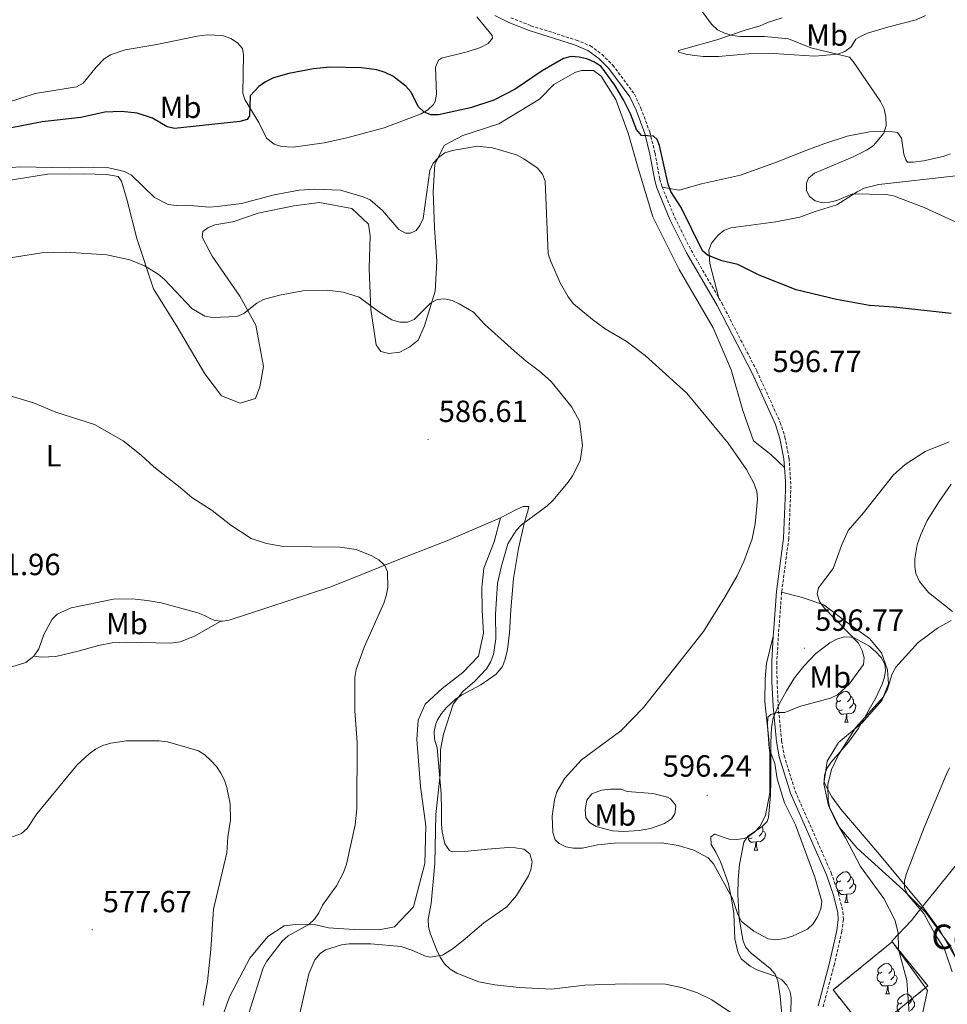
# Model space of a CAD drawing. Units: metres. Extents: x 606711 to 611212, y 4719606 to 4722646.
# Drawn here: x 608522 to 608825, y 4721624 to 4721946 of the extents above; entities that cross this region are included whole.
import ezdxf
from ezdxf.enums import TextEntityAlignment as Align

# ---------------------------------------------------------------- set-up
doc = ezdxf.new("R2010")
doc.units = ezdxf.units.M
doc.header["$MEASUREMENT"] = 0
doc.linetypes.add('TRAZOSX2', pattern=[1.5, 1, -0.5])
for name, color, linetype, lineweight in [('Carátula', 7, 'Continuous', 5), ('Level 1', 19, 'Continuous', 0), ('Level 18', 1, 'TRAZOSX2', 13), ('Level 21', 19, 'Continuous', 0), ('Level 35', 92, 'Continuous', 0), ('Level 36', 19, 'Continuous', 40), ('Level 37', 92, 'Continuous', 0), ('Level 4', 36, 'Continuous', 30), ('Level 41', 19, 'Continuous', 0), ('Level 44', 19, 'Continuous', 0), ('Level 5', 36, 'Continuous', 0), ('Level 53', 1, 'Continuous', 0), ('Level 7', 1, 'Continuous', 0)]:
    doc.layers.add(name, color=color, linetype=linetype, lineweight=lineweight)
doc.styles.add('Arial', font='ARIAL.TTF', dxfattribs={"height": 0.2})

# ---------------------------------------------------------------- blocks, each defined once
blk = doc.blocks.new('5PATER')
at = {"layer": 'Carátula', "linetype": 'Continuous', "lineweight": 5}
h = blk.add_hatch(color=250, dxfattribs=at)
edge = h.paths.add_edge_path()
edge.add_ellipse((0, 0), major_axis=(-1.33, -1.34), ratio=0.999422, start_angle=0, end_angle=360)

msp = doc.modelspace()

# ---------------------------------------------------------------- linework, layer by layer
at = {"layer": 'Level 1', "color": 19, "linetype": 'Continuous', "lineweight": 0, "ltscale": 0.5}
msp.add_polyline3d([(608834.21, 4721677.6, 583.89), (608815.73, 4721654.71, 585.54), (608815.66, 4721654.61, 585.6), (608813.4, 4721651.81, 587.31), (608806.95, 4721645.04, 590.39), (608818.63, 4721628.86, 588.03), (608813.07, 4721603.18, 589.03)], dxfattribs=at)
at = {"layer": 'Level 18', "color": 1, "linetype": 'TRAZOSX2', "lineweight": 13}
msp.add_polyline3d([(608787.78, 4721629.08, 594), (608807.07, 4721644.78, 593.73), (608818.78, 4721630.39, 591.86), (608799.35, 4721614.58, 592.39), (608787.78, 4721629.08, 594)], dxfattribs=at)
at = {"layer": 'Level 21', "color": 19, "linetype": 'Continuous', "lineweight": 0}
for points in [[(608677.04, 4721947.8, 601.85), (608681.63, 4721945.52, 601.47), (608688.34, 4721942.88, 600.94), (608703.15, 4721938.2, 600.51), (608707.52, 4721936.43, 600.24), (608711.06, 4721933.8, 600.24), (608714.41, 4721930.51, 600.24), (608721.29, 4721921.22, 599.97), (608723.3, 4721916.9, 599.97), (608726.14, 4721909.23, 599.97), (608727.85, 4721902.43, 599.71), (608729.4, 4721893.87, 599.71), (608730.14, 4721891.44, 599.71), (608734.38, 4721881.12, 598.9), (608739.83, 4721870.22, 598.43), (608749.84, 4721852.97, 597.2), (608761.29, 4721830.8, 596.88), (608768.92, 4721814.08, 596.23), (608770.38, 4721809.51, 596.23), (608771.67, 4721802.76, 595.96), (608771.86, 4721800.03, 596.06)], [(608771.86, 4721800.03, 596.06), (608772.19, 4721795.44, 596.23), (608772.21, 4721792.54, 596.11), (608771.58, 4721776.91, 595.96), (608769.25, 4721759.37, 596.22), (608768.23, 4721745.84, 596.54), (608768.17, 4721744.78, 596.44)], [(608768.17, 4721744.78, 596.44), (608767.67, 4721736.48, 595.73), (608767.74, 4721730.02, 595.3), (608768.12, 4721721.79, 594.92), (608769.24, 4721710.34, 594.36), (608770.12, 4721705.3, 594.36), (608773.78, 4721693.48, 594.09), (608785.57, 4721666.74, 593.28), (608787.91, 4721660.13, 593.55), (608789.3, 4721654.35, 593.28), (608789.42, 4721652.15, 593.3), (608789, 4721648.56, 593.28), (608786.56, 4721637.95, 592.42), (608782.83, 4721623.84, 591.49)]]:
    msp.add_polyline3d(points, dxfattribs=at)
at = {"layer": 'Level 21', "color": 19, "linetype": 'TRAZOSX2', "lineweight": 0}
for points in [[(608682.32, 4721947.07, 601.47), (608688.91, 4721944.48, 600.94), (608703.73, 4721939.79, 600.51), (608708.35, 4721937.92, 600.24), (608712.16, 4721935.09, 600.24), (608715.69, 4721931.62, 600.24), (608722.75, 4721922.09, 599.97), (608724.86, 4721917.56, 599.97), (608727.76, 4721909.73, 599.97), (608729.5, 4721902.78, 599.71), (608731.05, 4721894.27, 599.71), (608731.73, 4721892, 599.71), (608731.86, 4721891.68, 599.68)], [(608731.86, 4721891.68, 599.68), (608735.92, 4721881.82, 598.9), (608741.32, 4721871.03, 598.43), (608750.42, 4721855.34, 597.31)], [(608750.42, 4721855.34, 597.31), (608751.33, 4721853.79, 597.2), (608762.81, 4721831.54, 596.88), (608770.5, 4721814.69, 596.23), (608772.02, 4721809.92, 596.23), (608773.35, 4721802.98, 595.96), (608773.88, 4721795.5, 596.23), (608773.9, 4721792.52, 596.11), (608773.27, 4721776.76, 595.96), (608770.93, 4721759.2, 596.22), (608770.93, 4721759.17, 596.22)], [(608770.93, 4721759.17, 596.22), (608769.92, 4721745.73, 596.54), (608769.36, 4721736.44, 595.73), (608769.43, 4721730.07, 595.3), (608769.81, 4721721.91, 594.92), (608770.92, 4721710.57, 594.36), (608771.77, 4721705.7, 594.36), (608775.37, 4721694.08, 594.09), (608787.15, 4721667.37, 593.28), (608789.54, 4721660.61, 593.55), (608790.98, 4721654.6, 593.28), (608791.12, 4721652.1, 593.3), (608790.67, 4721648.27, 593.28), (608788.2, 4721637.54, 592.42), (608784.47, 4721623.42, 591.49)]]:
    msp.add_polyline3d(points, dxfattribs=at)
at = {"layer": 'Level 35', "color": 92, "linetype": 'Continuous', "lineweight": 0, "ltscale": 0.5}
for points in [[(608775.16, 4721731.12, 597.2), (608778.2, 4721735.02, 597.2), (608782.14, 4721739.08, 597.2), (608786.65, 4721742.6, 597.2), (608789.02, 4721743.85, 597.2), (608791.38, 4721744.55, 597.2), (608793.66, 4721744.53, 597.2), (608794.7, 4721744.23, 597.2), (608799.42, 4721741.64, 597.2), (608801.69, 4721739.83, 597.2), (608803.55, 4721737.8, 597.2), (608804.73, 4721735.62, 597.2), (608804.97, 4721733.59, 597.2), (608804.56, 4721731.36, 597.11), (608803.85, 4721729.11, 596.85), (608801.77, 4721724.6, 596), (608795.96, 4721714.51, 593.99), (608792.78, 4721710.15, 593.5), (608787.14, 4721703.63, 592.86), (608785.76, 4721701.48, 592.69), (608784.96, 4721699.36, 592.55), (608784.9, 4721697.28, 592.43), (608785.21, 4721696.26, 592.39), (608787.4, 4721692.21, 592.31), (608790.28, 4721688.21, 592.34), (608802.36, 4721674.05, 592.3), (608816.68, 4721656.77, 591.01), (608822.83, 4721648.46, 589.95), (608828.94, 4721637.78, 588.19)], [(608771.05, 4721619.86, 592.52), (608770.45, 4721627.09, 594.88), (608769.69, 4721632.06, 595.6), (608768.8, 4721634.22, 595.6), (608767.21, 4721636.07, 595.6), (608760.92, 4721641.08, 595.6), (608759.25, 4721643.01, 595.6), (608758.31, 4721645.05, 595.6), (608756.98, 4721652.48, 595.6), (608756.6, 4721660.33, 595.6), (608756.7, 4721665.25, 596.15), (608757.11, 4721670.15, 597.34), (608758.52, 4721677.38, 598.81), (608759.86, 4721679.42, 598.97), (608764.41, 4721682.46, 599.01), (608766.16, 4721684.2, 598.9), (608766.61, 4721685.46, 598.81), (608767.25, 4721692.81, 597.46), (608767.41, 4721697.44, 597.17), (608767.39, 4721709.93, 598.61), (608767.64, 4721714.89, 598.84), (608768.18, 4721718.05, 598.55), (608770.09, 4721722.6, 597.69), (608772.52, 4721726.91, 597.2), (608775.16, 4721731.12, 597.2)]]:
    msp.add_polyline3d(points, dxfattribs=at)
at = {"layer": 'Level 36', "color": 92, "linetype": 'Continuous', "lineweight": 0}
for points in [[(608790.27, 4721723.75), (608789.74, 4721723.48), (608789.21, 4721723.54), (608788.95, 4721723.91), (608788.89, 4721724.33), (608789.05, 4721724.85), (608789.53, 4721725.45), (608790.17, 4721725.98), (608791.07, 4721726.56), (608791.81, 4721726.72), (608792.24, 4721726.67), (608792.77, 4721726.35), (608793.3, 4721725.77), (608793.46, 4721725.13), (608793.35, 4721724.28), (608792.92, 4721723.75), (608792.5, 4721723.32)], [(608790.86, 4721720.67), (608790.43, 4721720.51), (608789.85, 4721720.57), (608789.37, 4721720.78), (608788.95, 4721721.2), (608788.73, 4721721.79), (608788.73, 4721722.21), (608788.79, 4721722.79), (608789.21, 4721723.48)], [(608793.46, 4721725.13), (608793.93, 4721724.81), (608794.25, 4721724.17), (608794.41, 4721723.85), (608794.41, 4721723.27), (608794.41, 4721722.85), (608794.04, 4721722.16), (608793.62, 4721721.68), (608793.14, 4721721.26)], [(608792.12, 4721719.37), (608791.23, 4721719.29), (608790.38, 4721719.29), (608789.96, 4721719.72), (608789.64, 4721720.19), (608789.64, 4721720.51)], [(608794.41, 4721722.85), (608794.86, 4721722.6), (608795.21, 4721721.98), (608795.1, 4721721.26), (608794.89, 4721720.62), (608794.3, 4721719.88), (608793.51, 4721719.4), (608792.66, 4721719.5), (608792.23, 4721719.37)], [(608791.57, 4721716.69), (608792.01, 4721717.85), (608792.12, 4721719.37), (608792.23, 4721719.37), (608792.26, 4721718.79), (608792.3, 4721718.1), (608792.37, 4721717.49), (608792.48, 4721717.09), (608792.7, 4721716.69)], [(608791.57, 4721716.69), (608792.7, 4721716.69)], [(608764.54, 4721682.59), (608764.67, 4721682.32), (608764.83, 4721682), (608764.83, 4721681.42), (608764.83, 4721681), (608764.46, 4721680.31), (608764.04, 4721679.83), (608763.56, 4721679.41)], [(608761.28, 4721678.82), (608760.85, 4721678.66), (608760.27, 4721678.72), (608759.79, 4721678.93), (608759.64, 4721679.08)], [(608762.54, 4721677.52), (608761.65, 4721677.44), (608760.8, 4721677.44), (608760.38, 4721677.87), (608760.06, 4721678.34), (608760.06, 4721678.66)], [(608764.83, 4721681), (608765.28, 4721680.75), (608765.63, 4721680.13), (608765.52, 4721679.41), (608765.31, 4721678.77), (608764.72, 4721678.03), (608763.93, 4721677.55), (608763.08, 4721677.65), (608762.65, 4721677.52)], [(608761.99, 4721674.84), (608762.43, 4721676), (608762.54, 4721677.52), (608762.65, 4721677.52), (608762.68, 4721676.94), (608762.72, 4721676.25), (608762.79, 4721675.64), (608762.9, 4721675.24), (608763.12, 4721674.84)], [(608761.99, 4721674.84), (608763.12, 4721674.84)], [(608790.27, 4721664.76), (608789.74, 4721664.49), (608789.21, 4721664.54), (608788.95, 4721664.92), (608788.89, 4721665.34), (608789.05, 4721665.86), (608789.53, 4721666.46), (608790.17, 4721666.98), (608791.07, 4721667.57), (608791.81, 4721667.73), (608792.24, 4721667.68), (608792.77, 4721667.36), (608793.3, 4721666.77), (608793.46, 4721666.14), (608793.35, 4721665.28), (608792.92, 4721664.76), (608792.5, 4721664.33)], [(608793.46, 4721666.14), (608793.93, 4721665.82), (608794.25, 4721665.18), (608794.41, 4721664.86), (608794.41, 4721664.28), (608794.41, 4721663.86), (608794.04, 4721663.16), (608793.62, 4721662.68), (608793.14, 4721662.26)], [(608790.86, 4721661.68), (608790.43, 4721661.52), (608789.85, 4721661.58), (608789.37, 4721661.78), (608788.95, 4721662.21), (608788.73, 4721662.8), (608788.73, 4721663.22), (608788.79, 4721663.8), (608789.21, 4721664.49)], [(608794.41, 4721663.86), (608794.86, 4721663.6), (608795.21, 4721662.99), (608795.1, 4721662.26), (608794.89, 4721661.62), (608794.3, 4721660.88), (608793.51, 4721660.4), (608792.66, 4721660.51), (608792.23, 4721660.38)], [(608792.12, 4721660.38), (608791.23, 4721660.3), (608790.38, 4721660.3), (608789.96, 4721660.72), (608789.64, 4721661.2), (608789.64, 4721661.52)], [(608791.57, 4721657.7), (608792.01, 4721658.86), (608792.12, 4721660.38), (608792.23, 4721660.38), (608792.26, 4721659.8), (608792.3, 4721659.11), (608792.37, 4721658.5), (608792.48, 4721658.1), (608792.7, 4721657.7)], [(608791.57, 4721657.7), (608792.7, 4721657.7)], [(608803.77, 4721634.85), (608803.24, 4721634.58), (608802.71, 4721634.64), (608802.45, 4721635.01), (608802.39, 4721635.43), (608802.55, 4721635.95), (608803.03, 4721636.55), (608803.67, 4721637.08), (608804.57, 4721637.66), (608805.31, 4721637.82), (608805.74, 4721637.77), (608806.27, 4721637.45), (608806.8, 4721636.87), (608806.96, 4721636.23), (608806.85, 4721635.38), (608806.42, 4721634.85), (608806, 4721634.42)], [(608806.96, 4721636.23), (608807.43, 4721635.91), (608807.75, 4721635.27), (608807.91, 4721634.95), (608807.91, 4721634.37), (608807.91, 4721633.95), (608807.54, 4721633.26), (608807.12, 4721632.78), (608806.64, 4721632.36)], [(608804.36, 4721631.77), (608803.93, 4721631.61), (608803.35, 4721631.67), (608802.87, 4721631.88), (608802.45, 4721632.3), (608802.23, 4721632.89), (608802.23, 4721633.31), (608802.29, 4721633.89), (608802.71, 4721634.58)], [(608807.91, 4721633.95), (608808.36, 4721633.7), (608808.71, 4721633.08), (608808.6, 4721632.36), (608808.39, 4721631.72), (608807.8, 4721630.98), (608807.01, 4721630.5), (608806.16, 4721630.6), (608805.73, 4721630.47)], [(608805.62, 4721630.47), (608804.73, 4721630.39), (608803.88, 4721630.39), (608803.46, 4721630.82), (608803.14, 4721631.29), (608803.14, 4721631.61)], [(608805.07, 4721627.79), (608805.51, 4721628.95), (608805.62, 4721630.47), (608805.73, 4721630.47), (608805.76, 4721629.89), (608805.8, 4721629.2), (608805.87, 4721628.59), (608805.98, 4721628.19), (608806.2, 4721627.79)], [(608805.07, 4721627.79), (608806.2, 4721627.79)], [(608810.25, 4721624.81), (608809.72, 4721624.55), (608809.19, 4721624.6), (608808.92, 4721624.97), (608808.87, 4721625.4), (608809.03, 4721625.92), (608809.51, 4721626.51), (608810.14, 4721627.04), (608811.04, 4721627.63), (608811.79, 4721627.79), (608812.21, 4721627.73), (608812.74, 4721627.42), (608813.27, 4721626.83), (608813.43, 4721626.19), (608813.32, 4721625.34), (608812.9, 4721624.81), (608812.48, 4721624.39)], [(608810.83, 4721621.73), (608810.41, 4721621.57), (608809.82, 4721621.63), (608809.35, 4721621.84), (608808.92, 4721622.27), (608808.71, 4721622.85), (608808.71, 4721623.27), (608808.76, 4721623.86), (608809.19, 4721624.55)], [(608813.43, 4721626.19), (608813.91, 4721625.88), (608814.22, 4721625.24), (608814.38, 4721624.92), (608814.38, 4721624.34), (608814.38, 4721623.91), (608814.01, 4721623.22), (608813.59, 4721622.74), (608813.11, 4721622.32)]]:
    msp.add_lwpolyline(points, dxfattribs=at)
for points in [[(608671.22, 4721947.38, 602.68), (608676.19, 4721941.28, 602.68), (608676.31, 4721940.39, 602.68), (608674.87, 4721938.68, 602.68), (608672.44, 4721937.37, 602.68), (608668.06, 4721935.96, 602.53), (608659.66, 4721933.85, 601.16), (608658.66, 4721933.26, 601.07), (608657.69, 4721930.92, 601.07), (608657.94, 4721922.12, 601.07), (608657.6, 4721919.67, 600.68), (608657.06, 4721918.73, 600.53), (608655.15, 4721916.93, 600.36), (608653, 4721915.69, 600.21), (608640.86, 4721911.08, 599.16), (608628.67, 4721907.78, 597.65), (608621.28, 4721906.17, 597.32), (608611.07, 4721904.8, 597.32), (608607.32, 4721905, 597.32), (608604.88, 4721905.71, 597.44), (608602.39, 4721907.73, 597.86), (608599.88, 4721912.87, 598.93), (608596.58, 4721918.14, 600), (608595.28, 4721920.33, 600), (608594.58, 4721922.42, 600), (608594.78, 4721934.93, 601.6), (608594.46, 4721937.08, 601.6), (608592.83, 4721938.89, 602.13), (608590.74, 4721940.29, 602.94)], [(608818.03, 4721947.78, 608.24), (608814.96, 4721946.44, 607.71), (608806.01, 4721944.1, 607.17), (608799, 4721942, 606.1), (608796.73, 4721941.01, 605.77), (608795.22, 4721940.08, 605.57), (608793.67, 4721937.61, 605.57), (608791.62, 4721936.1, 605.31), (608789.32, 4721935.2, 605.04), (608781.81, 4721934.58, 604.17), (608768.3, 4721935.36, 602.75), (608760.09, 4721935.3, 602.89), (608750.26, 4721934.38, 601.82), (608745.26, 4721934.44, 601.82), (608741.67, 4721934.82, 601.82), (608739.62, 4721935.17, 601.82), (608737.27, 4721935.85, 602.34), (608737.16, 4721936.43, 602.89), (608739.59, 4721937.02, 602.88), (608749.75, 4721939.83, 603.96), (608758.98, 4721943.04, 605.03), (608763.92, 4721944.4, 606.1)], [(608763.92, 4721944.4, 606.1), (608766.34, 4721945.58, 607.71), (608771.06, 4721947.08, 608.67)], [(608590.74, 4721940.29, 602.94), (608587.94, 4721941.3, 603.74), (608582.94, 4721941.53, 604.11), (608579.68, 4721941.12, 604.28), (608566.48, 4721938.38, 604.91), (608556.11, 4721936.64, 604.82), (608551.36, 4721935.02, 604.23), (608549.25, 4721933.67, 603.9), (608546.57, 4721930.96, 603.49), (608542.39, 4721925.68, 603.21), (608540.2, 4721924.45, 603.02), (608526.63, 4721922.31, 601.6), (608517.26, 4721919.24, 601.07)], [(608771.86, 4721800.03, 596.06), (608767.35, 4721804.21, 596.06), (608761.76, 4721808.66, 596.06), (608758.18, 4721818.6, 596.06), (608754.42, 4721831.91, 597.13), (608748.56, 4721845.62, 597.66), (608737.39, 4721864.72, 598.2), (608728.76, 4721881.99, 598.2), (608724.02, 4721897.88, 598.74), (608720.71, 4721909.33, 598.2), (608716.68, 4721920.34, 598.74), (608711.91, 4721928.03, 598.74), (608709.37, 4721929.79, 598.74), (608705.42, 4721929.88, 598.74), (608703.28, 4721929.14, 598.74), (608696.43, 4721925.31, 598.74), (608691.68, 4721920.44, 597.13), (608678.36, 4721912.36, 596.06), (608666.63, 4721908.54, 596.06), (608660.64, 4721905.37, 595.52), (608657.41, 4721899.15, 594.45), (608656.88, 4721890.31, 594.45), (608657.33, 4721878.39, 593.38), (608658.12, 4721867.41, 591.78), (608657.6, 4721857.63, 590.17), (608654.02, 4721846.31, 589.64), (608652, 4721841.68, 589.1), (608649.22, 4721839.49, 588.57), (608646.02, 4721837.72, 588.57), (608642.43, 4721837.32, 588.57), (608639.76, 4721837.93, 588.57), (608638.3, 4721840.06, 588.57), (608636.49, 4721851.61, 589.64), (608635.96, 4721865.03, 591.78), (608636.25, 4721875.74, 592.31), (608635.69, 4721879.54, 592.85)], [(608826.18, 4721902.62, 608.44), (608823.81, 4721901.75, 608.26), (608817.36, 4721900.3, 607.72), (608813.92, 4721899.82, 607.19), (608812.12, 4721899.87, 607.19), (608811.54, 4721900.66, 607.19), (608810.94, 4721902.51, 606.65), (608810.15, 4721907.75, 606.65), (608808.84, 4721909.59, 605.58), (608806.46, 4721909.93, 605.04), (608799.71, 4721909.76, 604.51), (608792.4, 4721908.4, 603.51), (608784.75, 4721905.86, 602.64), (608779.13, 4721903.73, 602.28), (608769.24, 4721899.81, 602.37), (608757.49, 4721895.6, 601.38), (608744.7, 4721892.8, 601.3), (608737.41, 4721890.69, 600.47), (608731.86, 4721891.68, 599.68)], [(608635.69, 4721879.54, 592.85), (608630.24, 4721884.71, 592.85), (608619.72, 4721886.65, 593.38), (608611.33, 4721885.54, 592.85), (608599.58, 4721883.22, 592.85), (608591.36, 4721880.39, 592.85), (608585.41, 4721879.37, 592.85), (608583.13, 4721878.41, 592.85), (608581.49, 4721877.17, 592.85), (608581.3, 4721875.37, 592.85), (608584.62, 4721869.09, 592.31), (608593.62, 4721856.06, 590.71), (608598.85, 4721846.51, 589.64), (608601.33, 4721832.97, 587.5), (608600.2, 4721826.34, 587.5), (608598.74, 4721822.59, 586.96), (608593.73, 4721821.01, 586.96), (608587.59, 4721823.38, 587.5), (608582.18, 4721830.63, 587.5), (608573.14, 4721846.02, 587.5), (608565.43, 4721858.42, 589.64), (608559.97, 4721874.87, 590.71), (608556.72, 4721887.33, 592.85), (608554.91, 4721893.62, 594.45), (608553.81, 4721895.19, 594.99), (608550.07, 4721895.79, 594.99), (608542.38, 4721896.04, 594.45), (608530.67, 4721895.89, 594.45), (608516.48, 4721893.62, 593.92)], [(608750.42, 4721855.34, 597.31), (608747.44, 4721866.69, 599.38), (608747.12, 4721871.1, 599.45), (608748.01, 4721873.41, 599.45), (608750.12, 4721875.93, 599.66), (608752.05, 4721877.49, 600.12), (608754.28, 4721878.38, 600.52), (608769.01, 4721880.32, 602.19), (608776.86, 4721881.91, 603.19), (608781.87, 4721883.7, 603.73), (608789.02, 4721885.95, 603.71), (608792.87, 4721888.44, 604.26), (608795.65, 4721890.2, 604.26), (608797.93, 4721891.3, 604.38), (608802.77, 4721892.56, 604.63), (608827.92, 4721895.34, 606.33)], [(608826.36, 4721794.55, 593.97), (608822.44, 4721788.83, 593.88), (608818.56, 4721782.61, 593.88), (608816.44, 4721778.08, 593.88), (608815.29, 4721774.66, 593.88), (608814.56, 4721770.06, 593.88), (608814.49, 4721767.64, 593.28), (608814.86, 4721765.29, 592.36), (608816.05, 4721762.67, 591.86), (608819.02, 4721759.05, 591.21), (608826.82, 4721752.88, 590.17)], [(608678.9, 4721783.54, 587.14), (608683.96, 4721786.12, 587.69), (608686.4, 4721787.25, 588.26), (608688.18, 4721787.19, 588.76), (608687.98, 4721786.11, 589.3), (608686.67, 4721781.71, 590.37), (608684.84, 4721773.5, 590.9), (608683.15, 4721763.69, 591.89), (608682.31, 4721753.42, 592.51), (608681.87, 4721745.93, 592.53), (608681.22, 4721740.43, 592.21), (608680.51, 4721737.23, 591.97), (608679.56, 4721734.92, 591.74), (608677.49, 4721732.38, 591.44), (608672.5, 4721728.87, 591.44), (608666.16, 4721725.55, 590.37), (608664.13, 4721724.12, 590.1), (608661.25, 4721721.46, 589.83), (608659.64, 4721719.53, 589.99), (608658.37, 4721717.4, 590.32), (608657.8, 4721716.1, 590.37), (608657.23, 4721713.62, 590.1), (608657.32, 4721711.14, 589.84), (608658.19, 4721708.28, 589.83), (608658.9, 4721700.77, 589.92), (608659.48, 4721693.32, 590.68), (608659.62, 4721687.68, 590.9), (608659.68, 4721683.23, 591.44), (608659.83, 4721680.77, 591.92), (608660.7, 4721676.85, 592.51), (608662.2, 4721674.72, 592.51), (608663.17, 4721674.3, 592.51), (608667.26, 4721674.35, 592.51), (608674.72, 4721675.17, 593.04), (608681.4, 4721675.62, 594.11), (608683.87, 4721675.57, 594.44), (608686.58, 4721675.11, 594.65), (608688.53, 4721673.62, 594.12), (608689.25, 4721671.04, 594.11), (608688.88, 4721668.42, 594.2), (608688.06, 4721666.44, 594.11), (608684.22, 4721659.99, 593.29), (608680.98, 4721656.22, 592.69), (608673.46, 4721651.02, 591.44), (608667.36, 4721645.76, 590.9), (608663.49, 4721642.61, 591.01), (608659.95, 4721640.46, 590.57), (608655.96, 4721639.82, 590.04), (608654.36, 4721640.13, 589.83), (608649.9, 4721642.14, 588.77), (608646.42, 4721643.26, 588.76), (608636.49, 4721644.13, 588.76), (608629.38, 4721644.18, 588.23), (608626.93, 4721643.8, 587.93), (608621.66, 4721642.16, 587.69), (608619.87, 4721640.96, 587.69), (608618.19, 4721638.93, 587.69), (608616.24, 4721634.35, 587.69), (608611.12, 4721611.77, 586.5)], [(608584.49, 4721610.62, 580.2), (608590.24, 4721626.86, 581.27), (608596.96, 4721639.44, 582.34), (608602.83, 4721646.56, 582.88), (608608.1, 4721650.01, 583.41), (608612.84, 4721650.64, 583.95), (608618.08, 4721650.5, 584.48), (608622.62, 4721649.41, 585.55), (608631.03, 4721648.88, 586.09), (608639.22, 4721648.77, 587.69), (608644.24, 4721649.7, 587.69), (608650.47, 4721656.32, 587.69), (608654.16, 4721670.44, 588.76), (608654.5, 4721682.8, 588.76), (608652.75, 4721695.64, 587.69), (608651.54, 4721711, 587.69), (608651.96, 4721717.32, 587.69), (608654.26, 4721722.52, 588.23), (608659.87, 4721727.7, 588.76), (608666.62, 4721732.89, 588.76), (608671.72, 4721738.27, 588.76), (608673.42, 4721745.76, 588.76), (608672.89, 4721753.3, 588.23), (608672.79, 4721760.77, 587.69), (608673.5, 4721767.1, 587.69), (608676.83, 4721775.62, 587.16), (608678.9, 4721783.54, 587.14)], [(608587.47, 4721749.72, 582.56), (608588.01, 4721749.67, 582.62), (608590.19, 4721750.04, 582.88), (608623.07, 4721760.86, 584.31), (608631.38, 4721764.08, 584.57), (608645.67, 4721769.89, 584.48), (608661.87, 4721776.21, 586.41), (608678.9, 4721783.54, 587.14)], [(608837.12, 4721615.57, 582.41), (608834.49, 4721624.52, 582.94), (608830.93, 4721633.23, 582.94), (608826.19, 4721643.37, 584.01), (608818, 4721654.54, 584.55), (608810.72, 4721661.84, 585.62), (608795.6, 4721675.43, 587.76), (608789.98, 4721682.11, 589.36), (608786.29, 4721689.46, 589.9), (608784.76, 4721696.55, 589.9), (608785.88, 4721703.96, 590.43), (608789.54, 4721710.05, 590.43), (608797.28, 4721716.47, 589.9), (608803.72, 4721723.74, 589.9), (608805.88, 4721729.16, 589.9), (608805.6, 4721733.75, 590.43), (608803.59, 4721739.4, 591.5), (608799.65, 4721744.08, 593.11), (608792.03, 4721749.44, 594.71), (608784.7, 4721755.09, 595.25), (608777.34, 4721757.51, 595.78), (608770.93, 4721759.17, 596.22)], [(608526.23, 4721738.25, 581.8), (608527.82, 4721740.7, 581.88), (608529.45, 4721745.4, 582.29), (608532.2, 4721750.37, 582.7), (608533.85, 4721751.95, 582.88), (608538.46, 4721754.1, 583.3), (608552.26, 4721756.92, 584.93), (608558.36, 4721757.04, 584.94), (608563.36, 4721756.52, 584.58), (608567.87, 4721755.69, 584.44), (608579.89, 4721752.49, 584.48), (608582.06, 4721751.52, 583.74), (608584.12, 4721750.42, 582.61), (608585.52, 4721749.91, 582.34), (608587.47, 4721749.72, 582.56)], [(608587.47, 4721749.72, 582.56), (608578.85, 4721744.76, 583.77), (608574.12, 4721742.92, 583.32), (608570.83, 4721742.46, 583.1), (608556.63, 4721742.83, 583.1), (608551.81, 4721742.64, 582.97), (608547.35, 4721741.79, 582.56), (608540.69, 4721739.9, 582.56), (608533.47, 4721738.14, 581.5), (608528.58, 4721737.95, 581.49), (608526.23, 4721738.25, 581.8)], [(608773.91, 4721621.82, 591.44), (608774, 4721626.49, 591.97), (608773.68, 4721628.42, 592.51), (608772.63, 4721630.66, 592.83), (608771.04, 4721632.34, 593.04), (608768.8, 4721633.57, 593.24), (608762.81, 4721635.68, 593.58), (608760.64, 4721636.89, 593.58), (608757.66, 4721639.27, 593.58), (608756.56, 4721641.56, 593.58), (608755.56, 4721645.85, 594.11), (608755.24, 4721654.04, 594.11), (608754.54, 4721658.93, 594.88), (608753.49, 4721663.77, 595.21), (608751.05, 4721670.74, 595.34), (608749.37, 4721674.14, 595.72), (608747.83, 4721676.64, 596.25), (608747.71, 4721679.14, 596.25), (608749, 4721680.03, 596.25), (608753.72, 4721678.37, 596.25), (608756.2, 4721678.25, 596.65), (608758.67, 4721678.6, 597.24), (608759.94, 4721679.17, 597.32), (608762.1, 4721680.72, 597.18), (608763.83, 4721682.56, 597.03), (608765.66, 4721686.14, 596.79), (608767.06, 4721693.54, 596.4), (608767.08, 4721706.26, 595.32), (608766.72, 4721711.12, 595.2), (608765.38, 4721723.28, 596.25), (608765.49, 4721730.88, 596.24), (608766.01, 4721735.86, 596.23), (608768.17, 4721744.78, 596.44)], [(608507.47, 4721733.12, 581.82), (608512.73, 4721733.28, 581.8), (608517.62, 4721734.29, 581.8), (608523.58, 4721736.23, 581.8), (608526.23, 4721738.25, 581.8)], [(608720.35, 4721694, 596.98), (608728.76, 4721693.33, 596.98), (608733.58, 4721692.19, 596.98), (608734.61, 4721691.61, 596.98), (608736.2, 4721689.62, 596.56), (608736.36, 4721689.05, 596.44), (608736.02, 4721686.67, 596.09), (608734.84, 4721685.08, 595.91), (608732.64, 4721683.48, 595.84), (608728.03, 4721681.85, 595.93), (608724.28, 4721681.19, 595.77), (608719.3, 4721680.87, 595.43), (608715.55, 4721681.12, 595.3), (608710.23, 4721682.59, 595.37), (608708.05, 4721683.9, 595.71), (608706.89, 4721685.49, 595.91), (608706.63, 4721687.99, 595.91), (608707.18, 4721691.17, 595.91), (608708.8, 4721693.25, 596.36), (608711.94, 4721694.41, 596.44), (608714.88, 4721694.79, 596.44), (608718.4, 4721694.77, 596.44), (608720.35, 4721694, 596.98)]]:
    msp.add_polyline3d(points, dxfattribs=at)
at = {"layer": 'Level 4', "color": 36, "linetype": 'Continuous', "lineweight": 30}
msp.add_polyline3d([(608826.36, 4721850.33, 600), (608807.6, 4721852.46, 600), (608799.69, 4721853, 600), (608788.88, 4721854.91, 600), (608775.68, 4721858.05, 600), (608763.53, 4721862.91, 600), (608756.56, 4721866.35, 600), (608751.4, 4721867.59, 600), (608746.66, 4721869.46, 600), (608745.03, 4721870.88, 600), (608738.07, 4721885.06, 600), (608734.71, 4721890.29, 600), (608733.78, 4721892.62, 600), (608730.95, 4721905.35, 600), (608730.16, 4721907.31, 600), (608728.97, 4721908.33, 600), (608725.08, 4721908.63, 600), (608723.46, 4721910.49, 600), (608721.44, 4721915.69, 600), (608719.16, 4721920.2, 600), (608716.38, 4721925.03, 600), (608711.86, 4721931.2, 600), (608709.52, 4721932.72, 600), (608707.21, 4721933.66, 600), (608704.7, 4721934.25, 600), (608702.11, 4721934.39, 600), (608699.59, 4721933.79, 600), (608692.57, 4721929.78, 600), (608683.74, 4721923.69, 600), (608676.73, 4721920.17, 600), (608669.14, 4721917.62, 600), (608658.61, 4721915.39, 600), (608656.11, 4721915.33, 600), (608653.91, 4721916.2, 600), (608652.13, 4721917.96, 600), (608649.59, 4721922.83, 600), (608647.96, 4721924.73, 600), (608643.65, 4721927.94, 600), (608641.16, 4721929.17, 600), (608638.51, 4721930.03, 600), (608633.43, 4721930.71, 600), (608623.04, 4721930.9, 600), (608617.78, 4721930.36, 600), (608609.67, 4721928.86, 600), (608604.64, 4721927.45, 600), (608602.02, 4721926.16, 600), (608599.84, 4721924.63, 600), (608597.01, 4721921.52, 600), (608596.83, 4721914.96, 600), (608595.99, 4721913.82, 600), (608593.59, 4721913.12, 600), (608572.27, 4721910.89, 600), (608569.81, 4721911.36, 600), (608565.05, 4721914.26, 600), (608560.04, 4721915.91, 600), (608554.88, 4721916.46, 600), (608549.47, 4721916.24, 600), (608541.64, 4721914.43, 600), (608528.92, 4721913.06, 600), (608517.86, 4721910.91, 600)], dxfattribs=at)
at = {"layer": 'Level 5', "color": 36, "linetype": 'Continuous', "lineweight": 0}
for points in [[(608733.87, 4721964.2, 605), (608747.96, 4721944.96, 605), (608749.95, 4721943.17, 605), (608752.18, 4721942.05, 605), (608754.88, 4721941.29, 605), (608757.37, 4721941, 605), (608765.27, 4721940.99, 605), (608773.13, 4721940.19, 605), (608780.49, 4721937.28, 605), (608793.09, 4721934.2, 605), (608794.39, 4721932.75, 605), (608803.31, 4721919.69, 605), (608804.43, 4721917.26, 605), (608804.99, 4721914.56, 605), (608805.15, 4721911.86, 605), (608804.33, 4721909.32, 605), (608800.94, 4721905.36, 605), (608798.92, 4721903.87, 605), (608794.17, 4721901.48, 605), (608781.67, 4721896.22, 605), (608779.72, 4721894.66, 605), (608779.04, 4721892.95, 605), (608779.07, 4721890.48, 605), (608780.09, 4721888.61, 605), (608781.88, 4721887.19, 605), (608784, 4721886.63, 605), (608786.59, 4721886.75, 605), (608789.02, 4721887.35, 605), (608794.17, 4721889.47, 605), (608805.09, 4721889.26, 605), (608807.55, 4721888.81, 605), (608817.54, 4721885.01, 605), (608841.96, 4721873.77, 605)], [(608776.76, 4721721.81, 595), (608771.95, 4721719.82, 595), (608769.44, 4721719.8, 595), (608767.43, 4721719.19, 595), (608766.4, 4721718.3, 595), (608766.27, 4721715.76, 595), (608766.8, 4721708.02, 595), (608768.75, 4721703.19, 595), (608769.5, 4721698.18, 595), (608771.85, 4721690.29, 595), (608775.49, 4721683.12, 595), (608781.83, 4721666.02, 595), (608784.04, 4721658.06, 595), (608783.76, 4721655.57, 595), (608782.71, 4721652.97, 595), (608781.21, 4721650.71, 595), (608779.4, 4721648.99, 595), (608774.49, 4721646.69, 595), (608771.93, 4721645.9, 595), (608769.03, 4721645.52, 595), (608766.54, 4721645.76, 595), (608761.78, 4721648.29, 595), (608757.75, 4721651.49, 595), (608756.62, 4721653.73, 595), (608754.84, 4721658.99, 595), (608748.66, 4721670.36, 595), (608746.87, 4721672.29, 595), (608742.2, 4721674.79, 595), (608737.12, 4721676.37, 595), (608731.72, 4721677.25, 595), (608716.11, 4721677.13, 595), (608710.73, 4721676.58, 595), (608705.64, 4721675.48, 595), (608702.82, 4721675.42, 595), (608700.35, 4721675.88, 595), (608698.13, 4721677.03, 595), (608696.81, 4721678.2, 595), (608696.03, 4721680.58, 595), (608695.82, 4721685.92, 595), (608696.55, 4721691.32, 595), (608697.37, 4721693.88, 595), (608699.96, 4721698.33, 595), (608705.48, 4721704.38, 595), (608718.26, 4721713.85, 595), (608725.74, 4721721.46, 595), (608745.34, 4721746.36, 595), (608752.35, 4721757.54, 595), (608756.42, 4721764.59, 595), (608758.53, 4721769.18, 595), (608761.32, 4721776.59, 595), (608762.32, 4721781.52, 595), (608762.99, 4721789.67, 595), (608762.79, 4721792.16, 595), (608761.96, 4721794.58, 595), (608759.44, 4721799.37, 595), (608753.42, 4721807.95, 595), (608739.91, 4721824.3, 595), (608726.3, 4721836.66, 595), (608720.1, 4721841.27, 595), (608713.23, 4721845.35, 595), (608709.06, 4721848.34, 595), (608702.8, 4721853.55, 595), (608701.07, 4721855.8, 595), (608698.54, 4721860.22, 595), (608695.38, 4721867.36, 595), (608694.58, 4721869.84, 595), (608693.6, 4721893.59, 595), (608692.66, 4721895.9, 595), (608690.94, 4721897.95, 595), (608686.59, 4721901, 595), (608684.12, 4721902.22, 595), (608676.33, 4721904.49, 595), (608671.26, 4721905.04, 595), (608663.18, 4721903.64, 595), (608660.72, 4721902.86, 595), (608658.67, 4721901.43, 595), (608656.88, 4721899.53, 595), (608655.81, 4721897.11, 595), (608653.6, 4721881.41, 595), (608652.56, 4721879.13, 595), (608651.31, 4721877.52, 595), (608649.46, 4721876.62, 595), (608647.85, 4721876.58, 595), (608645.7, 4721877.86, 595), (608640.37, 4721884.05, 595), (608636.25, 4721887.49, 595), (608633.96, 4721888.49, 595), (608626.54, 4721890.72, 595), (608618.23, 4721891.02, 595), (608613.08, 4721890.66, 595), (608604.86, 4721889.14, 595), (608594.16, 4721886.34, 595), (608586.27, 4721885.32, 595), (608583.66, 4721885.18, 595), (608576.02, 4721885.74, 595), (608572.9, 4721885.68, 595), (608570.2, 4721886.01, 595), (608565.73, 4721888.29, 595), (608558.17, 4721895.6, 595), (608555.87, 4721896.77, 595), (608550.77, 4721898.02, 595)], [(608550.77, 4721898.02, 595), (608545.63, 4721898.22, 595), (608537.78, 4721898.02, 595), (608521.67, 4721898.34, 595), (608516.27, 4721897.94, 595)], [(608518.46, 4721868.52, 590), (608528.89, 4721870.24, 590), (608536.73, 4721870.4, 590), (608550.06, 4721869.54, 590), (608557.66, 4721867.94, 590), (608562.39, 4721865.98, 590), (608564.64, 4721864.66, 590), (608566.9, 4721863.26, 590), (608568.97, 4721861.47, 590), (608577.88, 4721852.04, 590), (608582.18, 4721849.51, 590), (608584.64, 4721849, 590), (608592.65, 4721849.38, 590), (608594.97, 4721850.3, 590), (608599.23, 4721853.71, 590), (608601.4, 4721854.94, 590), (608606.65, 4721856.37, 590), (608614.24, 4721857.77, 590), (608622.26, 4721857.97, 590), (608627.44, 4721857.33, 590), (608632.64, 4721855.7, 590), (608638.99, 4721850.96, 590), (608643.33, 4721848.3, 590), (608645.98, 4721847.52, 590), (608648.48, 4721847.5, 590), (608650.68, 4721848.36, 590), (608655.98, 4721853.78, 590), (608658.18, 4721854.96, 590), (608660.66, 4721855.18, 590), (608663.09, 4721854.57, 590), (608665.4, 4721853.53, 590), (608670.05, 4721850.74, 590), (608673.82, 4721846.79, 590), (608683.47, 4721838.05, 590), (608687.32, 4721834.72, 590), (608691.74, 4721831.49, 590), (608695.56, 4721828.06, 590), (608702.32, 4721819.74, 590), (608704.74, 4721815.17, 590), (608705.81, 4721807.2, 590), (608704.95, 4721802.16, 590), (608702.44, 4721797.26, 590), (608701.04, 4721795.17, 590), (608696.04, 4721789.23, 590), (608694.07, 4721787.32, 590), (608685.8, 4721781.18, 590), (608684.03, 4721779.35, 590), (608681.34, 4721774.99, 590), (608679.14, 4721767.36, 590), (608678, 4721762.06, 590), (608677.33, 4721751.98, 590), (608677.42, 4721743.98, 590), (608676.61, 4721738.81, 590), (608675.68, 4721736.26, 590), (608674.35, 4721734.14, 590), (608670.49, 4721730.11, 590), (608666.58, 4721726.65, 590), (608663.45, 4721722.57, 590), (608660.27, 4721712.76, 590), (608659.35, 4721707.6, 590), (608659.23, 4721699.6, 590), (608657.82, 4721686.46, 590), (608657.49, 4721670.44, 590), (608656.28, 4721657.39, 590), (608655.28, 4721652.26, 590), (608655.38, 4721649.76, 590), (608656, 4721647.3, 590), (608658.05, 4721642.13, 590), (608659.14, 4721639.77, 590), (608660.61, 4721637.64, 590), (608662.42, 4721635.92, 590), (608664.67, 4721634.53, 590), (608671.82, 4721631.7, 590), (608677.06, 4721630.75, 590), (608685.01, 4721629.87, 590), (608695.58, 4721629.34, 590), (608706.53, 4721630.6, 590), (608719.73, 4721631.08, 590), (608732.96, 4721630.98, 590), (608738.18, 4721629.89, 590), (608743.35, 4721628.08, 590), (608748.09, 4721625.8, 590), (608759.3, 4721618.31, 590)], [(608511.06, 4721825.57, 585), (608526.11, 4721821.16, 585), (608533.37, 4721818.13, 585), (608546.03, 4721814.05, 585), (608555.51, 4721808.74, 585), (608561.39, 4721804, 585), (608565.49, 4721800.19, 585), (608574.12, 4721793.48, 585), (608577.94, 4721790.11, 585), (608584.62, 4721785.92, 585), (608590.69, 4721781.15, 585), (608597.3, 4721776.72, 585), (608602.39, 4721775.09, 585), (608607.87, 4721774.15, 585), (608626.52, 4721773.88, 585), (608631.7, 4721773.17, 585), (608636.84, 4721771.08, 585), (608639.14, 4721769.79, 585), (608641.05, 4721767.96, 585), (608641.92, 4721765.87, 585), (608642.04, 4721760.74, 585), (608641.51, 4721757.96, 585), (608640.74, 4721755.58, 585), (608634.28, 4721741.17, 585), (608631.65, 4721733.85, 585), (608631.24, 4721731.25, 585), (608631.24, 4721720.42, 585), (608632.08, 4721710, 585), (608631.89, 4721688.37, 585), (608631.41, 4721683.13, 585), (608628.53, 4721670.27, 585), (608627.6, 4721667.53, 585), (608625.26, 4721663.11, 585), (608620.65, 4721656.78, 585), (608619.49, 4721654.34, 585), (608618.08, 4721652.27, 585), (608616.2, 4721650.52, 585), (608609.43, 4721646.75, 585), (608607.49, 4721645.02, 585), (608602.49, 4721638.53, 585), (608601.28, 4721636.34, 585), (608596.57, 4721621.43, 585)], [(608825.75, 4721808.37, 595), (608817.94, 4721805.22, 595), (608811.35, 4721801, 595), (608807.51, 4721797.58, 595), (608797.69, 4721785.12, 595), (608792.66, 4721779.4, 595), (608790.49, 4721774.48, 595), (608787.79, 4721766.93, 595), (608782.96, 4721760.58, 595), (608782.51, 4721758.67, 595), (608783.37, 4721756.11, 595), (608784.85, 4721754.11, 595), (608796.12, 4721742.48, 595), (608797.33, 4721740.11, 595), (608797.95, 4721737.69, 595), (608797.74, 4721735.57, 595), (608793.07, 4721729.15, 595), (608789.26, 4721725.63, 595), (608786.88, 4721724.49, 595), (608776.76, 4721721.81, 595)], [(608813.24, 4721613.9, 590), (608811.87, 4721632.16, 590), (608809.14, 4721642.46, 590), (608809.02, 4721647.76, 590), (608807.93, 4721651.96, 590), (608804.38, 4721658.97, 590), (608796.72, 4721669.47, 590), (608791.81, 4721678.88, 590), (608788.86, 4721683.86, 590), (608786.75, 4721688.39, 590), (608786.18, 4721691, 590), (608786.08, 4721696.27, 590), (608787.24, 4721701.15, 590), (608789.53, 4721706.04, 590), (608795.07, 4721714.82, 590), (608804.21, 4721724.99, 590), (608805.42, 4721727.18, 590), (608807.07, 4721732.44, 590), (608808.3, 4721734.62, 590), (608815.6, 4721742.7, 590), (608821.96, 4721747.42, 590), (608826.44, 4721749.9, 590)], [(608517.41, 4721678.47, 580), (608522.16, 4721680.23, 580), (608523.99, 4721681.94, 580), (608527.16, 4721686.72, 580), (608540.44, 4721702.74, 580), (608544.32, 4721706.36, 580), (608546.42, 4721707.83, 580), (608548.85, 4721708.99, 580), (608551.4, 4721709.85, 580), (608556.57, 4721710.58, 580), (608567.22, 4721710.57, 580), (608569.98, 4721710.26, 580), (608580.06, 4721707.26, 580), (608582.22, 4721706, 580), (608584.14, 4721704.16, 580), (608586.04, 4721702.12, 580), (608587.41, 4721699.97, 580), (608588.59, 4721697.7, 580), (608589.38, 4721695.33, 580), (608590.46, 4721689.91, 580), (608590.54, 4721684.66, 580), (608589.71, 4721679.11, 580), (608589.4, 4721673.89, 580), (608585.03, 4721655.45, 580), (608584.17, 4721642.28, 580), (608583.09, 4721631.79, 580), (608581.65, 4721623.96, 580)], [(608826.68, 4721635.04, 585), (608824.08, 4721642.74, 585), (608821.21, 4721647.27, 585), (608817.46, 4721654.09, 585), (608812.26, 4721660.16, 585), (608811.14, 4721662.46, 585), (608811.11, 4721664.72, 585), (608811.76, 4721667.13, 585), (608817.57, 4721682.17, 585), (608824.8, 4721699.44, 585), (608825.9, 4721701.71, 585)]]:
    msp.add_polyline3d(points, dxfattribs=at)
at = {"layer": 'Level 53', "color": 1, "linetype": 'Continuous', "lineweight": 0}
msp.add_polyline3d([(608787.78, 4721629.08, 594), (608807.07, 4721644.78, 593.73), (608818.78, 4721630.39, 591.86), (608799.35, 4721614.58, 592.39), (608787.78, 4721629.08, 594)], close=True, dxfattribs=at)

# ---------------------------------------------------------------- block references
at = {"layer": 'Level 7', "color": 19, "linetype": 'Continuous', "lineweight": 0, "xscale": 0.09999983015004542, "yscale": 0.09999983015004542}
for p in [(608764.45, 4721825.51, 596.78), (608655.22, 4721809.17, 586.61), (608778.36, 4721740.86, 596.78), (608746.53, 4721692.74, 596.24), (608545.28, 4721648.8, 577.68)]:
    msp.add_blockref('5PATER', p, dxfattribs=at)

# ---------------------------------------------------------------- texts
at = {"layer": 'Level 37', "color": 92, "linetype": 'Continuous', "lineweight": 0, "style": 'Arial'}
for s, p in [('Mb', (608785.79, 4721941.44, 606.92)), ('Mb', (608574.25, 4721917.8, 601.09)), ('L', (608532.69, 4721803.81, 584.49)), ('Mb', (608556.69, 4721748.92, 583.89)), ('Mb', (608786.82, 4721731.41, 595.68)), ('Mb', (608716.5, 4721686.32, 595.73))]:
    msp.add_text(s, height=7, dxfattribs=at).set_placement(p, align=Align.MIDDLE_CENTER)
at = {"layer": 'Level 41', "color": 19, "linetype": 'Continuous', "lineweight": 0, "style": 'Arial'}
for s, p in [('596.77', (608767.95, 4721829.01, 596.78)), ('586.61', (608658.72, 4721812.67, 586.61)), ('581.96', (608505.8, 4721762.57, 581.96)), ('596.77', (608781.86, 4721744.36, 596.78)), ('596.24', (608732.02, 4721696.65, 596.24)), ('577.67', (608548.78, 4721652.3, 577.68))]:
    msp.add_text(s, height=7, dxfattribs=at).set_placement(p, align=Align.BOTTOM_LEFT)
at = {"layer": 'Level 44', "color": 19, "linetype": 'Continuous', "lineweight": 0, "style": 'Arial'}
msp.add_text('Corral del Arriero', height=8, dxfattribs=at).set_placement((608819.96, 4721639.97, 586.62), align=Align.BOTTOM_LEFT)

doc.saveas('drawing.dxf')
